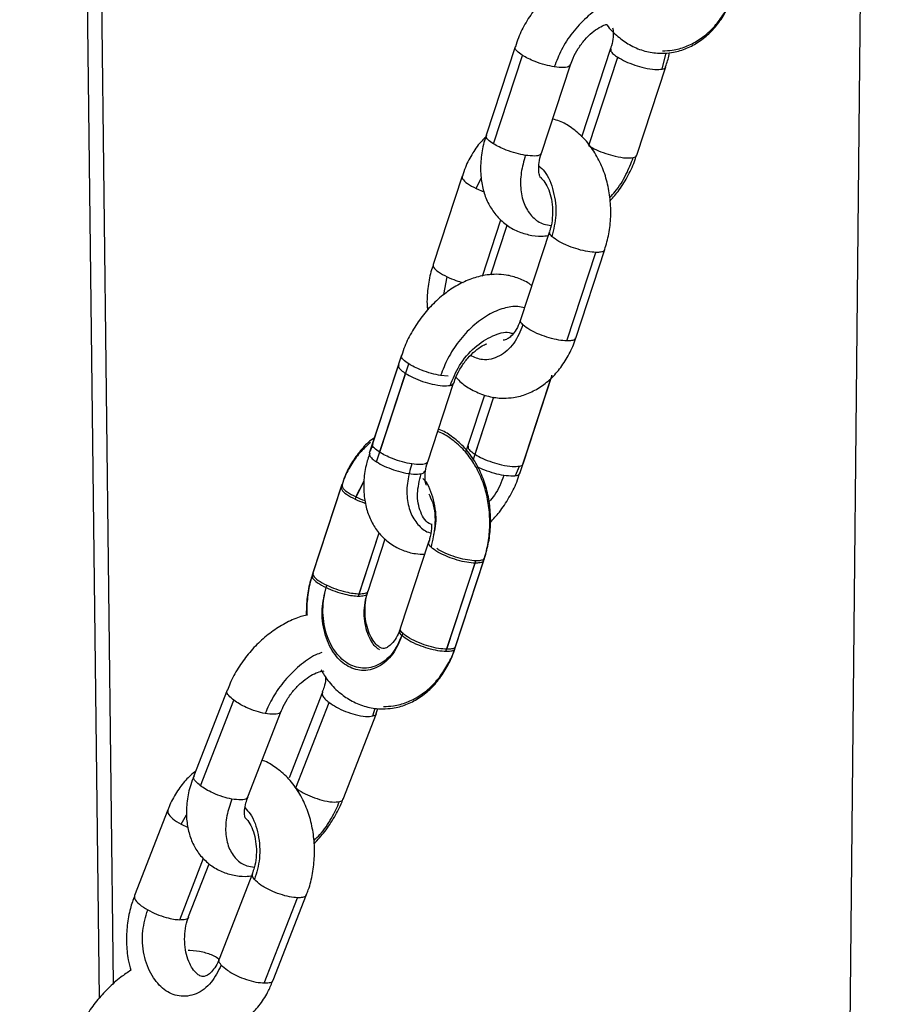
# Model space of a CAD drawing. Units: metres. Extents: x 4.7 to 27.1, y 9.3 to 24.2.
# Drawn here: x 7.8 to 7.9, y 19.2 to 19.3 of the extents above; entities that cross this region are included whole.
import ezdxf

# ---------------------------------------------------------------- set-up
doc = ezdxf.new("R2010")
doc.units = ezdxf.units.M
doc.layers.add('DIASTASEIS', color=8, linetype='Continuous')
doc.styles.get("Standard").update_dxf_attribs({"font": 'ARIALN.TTF'})
doc.dimstyles.new('STANDARD_ACAD', dxfattribs={"dimtxt": 0.18, "dimasz": 0.15, "dimexe": 0.18, "dimexo": 0.0625, "dimgap": 0.09, "dimtad": 0, "dimtih": 1, "dimtoh": 1, "dimzin": 0, "dimdsep": 46, "dimtxsty": 'Standard', "dimblk": 'OBLIQUE', "dimcen": 0.09, "dimadec": 0, "dimazin": 0, "dimtfac": 1, "dimtofl": 0, "dimtmove": 0, "dimatfit": 3, "dimfxl": 1, "dimtolj": 1, "dimtzin": 0, "dimarcsym": 0})

# ---------------------------------------------------------------- blocks, each defined once
blk = doc.blocks.new('_Oblique')
at = {"color": 0, "linetype": 'ByBlock', "lineweight": -2}
blk.add_line((-0.5, -0.5), (0.5, 0.5), dxfattribs=at)
blk = doc.blocks.new('*D26')
at = {"layer": 'Defpoints', "color": 0}
for p in [(9.49334, 21.81362), (6.27316, 18.62863), (9.49334, 18.62863)]:
    blk.add_point(p, dxfattribs=at)
at = {"layer": 'DIASTASEIS', "color": 0, "lineweight": -2}
for p, q in [((9.43084, 21.81362), (6.09316, 21.81362)), ((6.27316, 21.81362), (6.27316, 20.40303)), ((6.27316, 18.62863), (6.27316, 20.03922)), ((9.43084, 18.62863), (6.09316, 18.62863))]:
    blk.add_line(p, q, dxfattribs=at)
at = {"layer": 'DIASTASEIS', "color": 0, "linetype": 'ByBlock', "lineweight": -2, "xscale": 0.15, "yscale": 0.15, "zscale": 0.15}
for p, rotation in [((6.27316, 21.81362), 90), ((6.27316, 18.62863), 270)]:
    blk.add_blockref('_Oblique', p, dxfattribs=dict(at, rotation=rotation))
at = {"layer": 'DIASTASEIS', "color": 0, "insert": (6.27316, 20.22113), "char_height": 0.18, "attachment_point": 5}
blk.add_mtext('\\A1;\\A1;3.20', dxfattribs=at)
blk = doc.blocks.new('PSH1_S232')
at = {"color": 7, "linetype": 'Continuous', "lineweight": 25}
for p, q in [((7.84738, 3.58641), (7.85377, 3.04435)), ((7.89673, 3.14258), (7.89373, 3.13346)), ((7.90657, 3.14239), (7.90357, 3.13326)), ((7.89447, 3.13256), (7.89747, 3.14169)), ((7.90431, 3.13237), (7.90731, 3.14149)), ((7.89943, 3.13159), (7.90243, 3.14071)), ((7.90927, 3.13139), (7.91227, 3.14051)), ((7.89124, 3.12923), (7.88825, 3.12011)), ((7.89421, 3.11905), (7.8959, 3.12418)), ((7.90027, 3.12351), (7.89728, 3.11438)), ((7.90206, 3.11222), (7.90506, 3.12135)), ((7.90298, 3.11251), (7.90597, 3.12164)), ((7.885, 3.11074), (7.882, 3.10161)), ((7.88467, 3.10975), (7.88167, 3.10062)), ((7.88274, 3.10072), (7.88574, 3.10984)), ((7.88241, 3.09973), (7.88541, 3.10885)), ((7.89754, 3.09954), (7.90054, 3.10867)), ((7.8877, 3.09974), (7.89037, 3.10787)), ((7.8877, 3.09974), (7.89037, 3.10787)), ((7.89722, 3.09855), (7.90021, 3.10768)), ((7.90018, 3.10768), (7.9004, 3.10833)), ((7.89355, 3.10663), (7.89184, 3.10141)), ((7.89355, 3.10663), (7.89184, 3.10141)), ((7.88203, 3.10161), (7.88177, 3.10084)), ((7.89182, 3.10141), (7.89158, 3.10073)), ((7.87884, 3.0974), (7.87584, 3.08828)), ((7.87876, 3.09716), (7.87576, 3.08804)), ((7.88154, 3.0864), (7.88331, 3.09179)), ((7.88154, 3.0864), (7.88331, 3.09179)), ((7.88779, 3.09144), (7.88487, 3.08255)), ((7.88779, 3.09144), (7.88487, 3.08255)), ((7.88958, 3.08016), (7.89258, 3.08928)), ((7.88966, 3.08039), (7.89265, 3.08952)), ((7.89049, 3.08045), (7.89349, 3.08957)), ((7.89057, 3.08068), (7.89357, 3.08981)), ((7.86699, 3.07618), (7.86355, 3.06734)), ((7.87682, 3.07595), (7.87338, 3.06712)), ((7.86424, 3.0663), (7.86768, 3.07514)), ((7.86914, 3.06517), (7.87258, 3.074)), ((7.87407, 3.06608), (7.87751, 3.07491)), ((7.88239, 3.07378), (7.88256, 3.07427)), ((7.87897, 3.06494), (7.88241, 3.07377)), ((7.86087, 3.06381), (7.85743, 3.05498)), ((7.86302, 3.0528), (7.86514, 3.05824)), ((7.8696, 3.05724), (7.86616, 3.04841)), ((7.87083, 3.04592), (7.87427, 3.05475)), ((7.87175, 3.04623), (7.87519, 3.05507))]:
    blk.add_line(p, q, dxfattribs=at)
at = {"color": 8, "linetype": 'Continuous', "lineweight": 25}
for p, q in [((7.84884, 3.58647), (7.85522, 3.04584)), ((7.93085, 2.99568), (7.93277, 3.18911)), ((7.91191, 3.14027), (7.9123, 3.14194)), ((7.89269, 3.12796), (7.89322, 3.12902)), ((7.89269, 3.12796), (7.8935, 3.12762)), ((7.89335, 3.11891), (7.89526, 3.12472)), ((7.88936, 3.117), (7.88969, 3.11883)), ((7.88979, 3.10859), (7.88903, 3.10865)), ((7.89241, 3.1), (7.89452, 3.10643)), ((7.89258, 3.10052), (7.89452, 3.10643)), ((7.89677, 3.09832), (7.89718, 3.0993)), ((7.8802, 3.09589), (7.88111, 3.09768)), ((7.88028, 3.09613), (7.88113, 3.09779)), ((7.88055, 3.08588), (7.88269, 3.0924)), ((7.88063, 3.08611), (7.88269, 3.0924)), ((7.88787, 3.09153), (7.88791, 3.09166)), ((7.88204, 3.07351), (7.88228, 3.07432)), ((7.86224, 3.06233), (7.86281, 3.06331)), ((7.86224, 3.06233), (7.86296, 3.06199)), ((7.8621, 3.05248), (7.86456, 3.05882))]:
    blk.add_line(p, q, dxfattribs=at)
at = {"color": 7, "linetype": 'Continuous', "lineweight": 25}
for points, knots in [([(7.90404, 3.1505), (7.90359, 3.15032), (7.90265, 3.14995), (7.90129, 3.14907), (7.89999, 3.14794), (7.89881, 3.1466), (7.89782, 3.14511), (7.89712, 3.14375), (7.89685, 3.14289), (7.89676, 3.14258)], [0, 0, 0, 0, 0.13968, 0.292139, 0.447144, 0.602621, 0.758276, 0.914553, 1, 1, 1, 1]), ([(7.91186, 3.1419), (7.9122, 3.14192), (7.91301, 3.14196), (7.91427, 3.14231), (7.91557, 3.14297), (7.91674, 3.14389), (7.91778, 3.14505), (7.91863, 3.14645), (7.91917, 3.14765), (7.91935, 3.1484), (7.9194, 3.14859)], [0, 0, 0, 0, 0.098052, 0.235045, 0.372056, 0.511319, 0.654213, 0.800895, 0.950436, 1, 1, 1, 1]), ([(7.91192, 3.14215), (7.91226, 3.14216), (7.91308, 3.1422), (7.91434, 3.14255), (7.91563, 3.14321), (7.91681, 3.14413), (7.91785, 3.1453), (7.91869, 3.14669), (7.91924, 3.14789), (7.91942, 3.14864), (7.91947, 3.14883)], [0, 0, 0, 0, 0.098052, 0.235045, 0.372056, 0.511319, 0.654213, 0.800895, 0.950436, 1, 1, 1, 1]), ([(7.90244, 3.14071), (7.90252, 3.14095), (7.90271, 3.14151), (7.90322, 3.14241), (7.90389, 3.14332), (7.90465, 3.14407), (7.90539, 3.14458), (7.90594, 3.14483), (7.90612, 3.14487), (7.90617, 3.14487)], [0, 0, 0, 0, 0.117544, 0.283817, 0.451366, 0.617713, 0.780852, 0.940639, 1, 1, 1, 1]), ([(7.90617, 3.14487), (7.90617, 3.14487), (7.90649, 3.14438), (7.90727, 3.14365), (7.90852, 3.14273), (7.90991, 3.14214), (7.91106, 3.14192), (7.9117, 3.14191), (7.91186, 3.1419)], [0, 0, 0, 0, 0.004526, 0.2512152, 0.4682206, 0.7030329, 0.9302673, 1, 1, 1, 1]), ([(7.90678, 3.14454), (7.9068, 3.14446), (7.90685, 3.14424), (7.90684, 3.14358), (7.90675, 3.1429), (7.90659, 3.14248), (7.90655, 3.14238)], [0, 0, 0, 0, 0.205114, 0.548013, 0.892712, 1, 1, 1, 1]), ([(7.90076, 3.14049), (7.90045, 3.14056), (7.89981, 3.14068), (7.89885, 3.14101), (7.89804, 3.14135), (7.89765, 3.14158), (7.89747, 3.14169)], [0, 0, 0, 0, 0.273823, 0.56152, 0.786176, 1, 1, 1, 1]), ([(7.90731, 3.14149), (7.90756, 3.14135), (7.90807, 3.14106), (7.90906, 3.14067), (7.91013, 3.14037), (7.9112, 3.14019), (7.91167, 3.14024), (7.91191, 3.14027)], [0, 0, 0, 0, 0.185725, 0.375402, 0.559025, 0.780796, 1, 1, 1, 1]), ([(7.91224, 3.14052), (7.91239, 3.14093), (7.91257, 3.14141), (7.91262, 3.1419), (7.91263, 3.14196)], [0, 0, 0, 0, 0.858046, 1, 1, 1, 1]), ([(7.90597, 3.12164), (7.90612, 3.12218), (7.90644, 3.12328), (7.90662, 3.12504), (7.90656, 3.12684), (7.90625, 3.12862), (7.90569, 3.1303), (7.90487, 3.13184), (7.90383, 3.13318), (7.90262, 3.1342), (7.90152, 3.13486), (7.90083, 3.13504), (7.90058, 3.13511)], [0, 0, 0, 0, 0.100777, 0.207137, 0.313908, 0.421255, 0.529368, 0.638319, 0.747452, 0.855405, 0.949736, 1, 1, 1, 1]), ([(7.89369, 3.13325), (7.89356, 3.13313), (7.89304, 3.13266), (7.89232, 3.13162), (7.89163, 3.13038), (7.89137, 3.12952), (7.89127, 3.12922)], [0, 0, 0, 0, 0.115941, 0.455817, 0.803692, 1, 1, 1, 1]), ([(7.89376, 3.13345), (7.89367, 3.1332), (7.89338, 3.13238), (7.89316, 3.13096), (7.89313, 3.12932), (7.89338, 3.12781), (7.89387, 3.12649), (7.89461, 3.1253), (7.89559, 3.1243), (7.89679, 3.12356), (7.8981, 3.12314), (7.89923, 3.12299), (7.89991, 3.12307), (7.90014, 3.1231)], [0, 0, 0, 0, 0.050107, 0.160966, 0.273288, 0.373887, 0.470839, 0.56446, 0.665919, 0.763381, 0.858511, 0.953142, 1, 1, 1, 1]), ([(7.89777, 3.13137), (7.89745, 3.13143), (7.89681, 3.13156), (7.89585, 3.13188), (7.89504, 3.13223), (7.89466, 3.13245), (7.89447, 3.13256)], [0, 0, 0, 0, 0.273823, 0.56152, 0.786176, 1, 1, 1, 1]), ([(7.90431, 3.13237), (7.90456, 3.13222), (7.90507, 3.13193), (7.90606, 3.13155), (7.90713, 3.13124), (7.9082, 3.13106), (7.90868, 3.13112), (7.90891, 3.13114)], [0, 0, 0, 0, 0.185725, 0.375402, 0.559025, 0.780796, 1, 1, 1, 1]), ([(7.89935, 3.12905), (7.89935, 3.12905), (7.89936, 3.12904), (7.89925, 3.12922), (7.89914, 3.12969), (7.89915, 3.13041), (7.89925, 3.13108), (7.89941, 3.13149), (7.89945, 3.13159)], [0, 0, 0, 0, 0.155365, 0.356, 0.544769, 0.743296, 0.942992, 1, 1, 1, 1]), ([(7.90653, 3.12666), (7.90684, 3.12703), (7.90755, 3.12785), (7.90841, 3.12931), (7.90901, 3.13053), (7.9092, 3.13124), (7.90925, 3.13139)], [0, 0, 0, 0, 0.265259, 0.588475, 0.913328, 1, 1, 1, 1]), ([(7.90891, 3.13114), (7.90907, 3.13119), (7.90926, 3.13124), (7.90924, 3.13137), (7.90924, 3.13139)], [0, 0, 0, 0, 0.825458, 1, 1, 1, 1]), ([(7.89936, 3.12907), (7.89947, 3.12897), (7.89971, 3.12873), (7.90011, 3.12804), (7.90043, 3.12711), (7.9006, 3.12604), (7.90058, 3.12492), (7.90046, 3.12405), (7.9003, 3.12363), (7.90026, 3.12353)], [0, 0, 0, 0, 0.1263029, 0.2894694, 0.4515682, 0.6144448, 0.7784897, 0.9426098, 1, 1, 1, 1]), ([(7.90506, 3.12135), (7.90479, 3.12137), (7.90425, 3.12141), (7.90323, 3.12165), (7.90217, 3.12201), (7.90114, 3.12249), (7.90073, 3.12283), (7.90052, 3.12299)], [0, 0, 0, 0, 0.1857252, 0.375402, 0.5590248, 0.7807961, 1, 1, 1, 1]), ([(7.88827, 3.12009), (7.88819, 3.11985), (7.8879, 3.11906), (7.88769, 3.11762), (7.88758, 3.11627), (7.88767, 3.11553), (7.88768, 3.11538)], [0, 0, 0, 0, 0.163575, 0.53456, 0.906883, 1, 1, 1, 1]), ([(7.89479, 3.11909), (7.89447, 3.11908), (7.89366, 3.11904), (7.89237, 3.11872), (7.89094, 3.11811), (7.88956, 3.11722), (7.88826, 3.11609), (7.88708, 3.11476), (7.88609, 3.11326), (7.88539, 3.1119), (7.88512, 3.11104), (7.88503, 3.11073)], [0, 0, 0, 0, 0.077491, 0.192546, 0.310834, 0.432963, 0.55713, 0.681677, 0.806365, 0.931552, 1, 1, 1, 1]), ([(7.89843, 3.11791), (7.89839, 3.11795), (7.89801, 3.11829), (7.89711, 3.11869), (7.89591, 3.11904), (7.89512, 3.11908), (7.89479, 3.11909)], [0, 0, 0, 0, 0.042939, 0.397213, 0.744692, 1, 1, 1, 1]), ([(7.89726, 3.1144), (7.89719, 3.11419), (7.89702, 3.11367), (7.89662, 3.11304), (7.89617, 3.11256), (7.8958, 3.11235), (7.89564, 3.11231), (7.89554, 3.11231), (7.8955, 3.11231), (7.89547, 3.11231)], [0, 0, 0, 0, 0.119045, 0.300736, 0.482239, 0.668375, 0.871289, 0.925668, 1, 1, 1, 1]), ([(7.90206, 3.11222), (7.90179, 3.11224), (7.90125, 3.11228), (7.90024, 3.11252), (7.89917, 3.11289), (7.89815, 3.11337), (7.89773, 3.1137), (7.89752, 3.11387)], [0, 0, 0, 0, 0.185725, 0.375402, 0.559025, 0.780796, 1, 1, 1, 1]), ([(7.89039, 3.10787), (7.89046, 3.1081), (7.89065, 3.10865), (7.89115, 3.10955), (7.89182, 3.11046), (7.89257, 3.1112), (7.89328, 3.11171), (7.89364, 3.11186), (7.89379, 3.11193)], [0, 0, 0, 0, 0.126119, 0.311075, 0.497507, 0.682677, 0.864309, 1, 1, 1, 1]), ([(7.89554, 3.10631), (7.89588, 3.10632), (7.8967, 3.10636), (7.89795, 3.10671), (7.89925, 3.10737), (7.90043, 3.10829), (7.90147, 3.10946), (7.90231, 3.11086), (7.90282, 3.1119), (7.90296, 3.11249), (7.90297, 3.11252)], [0, 0, 0, 0, 0.102328, 0.245366, 0.388443, 0.53388, 0.6831, 0.836252, 0.992368, 1, 1, 1, 1]), ([(7.88903, 3.10865), (7.88872, 3.10871), (7.88808, 3.10883), (7.88712, 3.10916), (7.88631, 3.10951), (7.88593, 3.10973), (7.88574, 3.10984)], [0, 0, 0, 0, 0.273823, 0.56152, 0.786176, 1, 1, 1, 1]), ([(7.88541, 3.10885), (7.88566, 3.10871), (7.88617, 3.10842), (7.88716, 3.10803), (7.88823, 3.10773), (7.8893, 3.10755), (7.88978, 3.1076), (7.89001, 3.10763)], [0, 0, 0, 0, 0.185725, 0.375402, 0.559025, 0.780796, 1, 1, 1, 1]), ([(7.89061, 3.10848), (7.89074, 3.10833), (7.89121, 3.10782), (7.89222, 3.10715), (7.89359, 3.10655), (7.89474, 3.10633), (7.89539, 3.10631), (7.89554, 3.10631)], [0, 0, 0, 0, 0.1058926, 0.3649666, 0.6452532, 0.9165365, 1, 1, 1, 1]), ([(7.89349, 3.08958), (7.89364, 3.09011), (7.89396, 3.09121), (7.89413, 3.09297), (7.89408, 3.09478), (7.89377, 3.09655), (7.8932, 3.09823), (7.89239, 3.09977), (7.89135, 3.10112), (7.89013, 3.10212), (7.88924, 3.1027), (7.88875, 3.10284), (7.88872, 3.10285)], [0, 0, 0, 0, 0.105363, 0.216564, 0.328193, 0.440426, 0.553459, 0.667368, 0.781467, 0.894334, 0.992957, 1, 1, 1, 1]), ([(7.89356, 3.08981), (7.89372, 3.09035), (7.89404, 3.09145), (7.89421, 3.09321), (7.89416, 3.09502), (7.89385, 3.09679), (7.89328, 3.09847), (7.89247, 3.10001), (7.89142, 3.10136), (7.89021, 3.10236), (7.88931, 3.10294), (7.88883, 3.10308), (7.8888, 3.10309)], [0, 0, 0, 0, 0.105363, 0.216564, 0.328193, 0.440426, 0.553459, 0.667368, 0.781467, 0.894334, 0.992957, 1, 1, 1, 1]), ([(7.88179, 3.10173), (7.88146, 3.10144), (7.88073, 3.10081), (7.87983, 3.09955), (7.87915, 3.09831), (7.87889, 3.09746), (7.87879, 3.09715)], [0, 0, 0, 0, 0.247793, 0.536978, 0.83297, 1, 1, 1, 1]), ([(7.8822, 3.10221), (7.88213, 3.10217), (7.88164, 3.10187), (7.88086, 3.10106), (7.87991, 3.0998), (7.87923, 3.09855), (7.87896, 3.09769), (7.87887, 3.09739)], [0, 0, 0, 0, 0.040274, 0.301621, 0.570112, 0.844923, 1, 1, 1, 1]), ([(7.8817, 3.10062), (7.88157, 3.1002), (7.88125, 3.09922), (7.88106, 3.09765), (7.88112, 3.09602), (7.88145, 3.09455), (7.88201, 3.09327), (7.88282, 3.09215), (7.88386, 3.09123), (7.88509, 3.09058), (7.8863, 3.09024), (7.88709, 3.09021), (7.88742, 3.0902)], [0, 0, 0, 0, 0.08472, 0.201365, 0.319439, 0.423756, 0.524205, 0.621503, 0.726465, 0.827719, 0.927031, 1, 1, 1, 1]), ([(7.88604, 3.09952), (7.88572, 3.09958), (7.88508, 3.09971), (7.88412, 3.10003), (7.88331, 3.10038), (7.88293, 3.10061), (7.88274, 3.10072)], [0, 0, 0, 0, 0.2738233, 0.5615195, 0.7861763, 1, 1, 1, 1]), ([(7.89258, 3.10052), (7.89283, 3.10037), (7.89334, 3.10008), (7.89433, 3.0997), (7.8954, 3.09939), (7.89647, 3.09921), (7.89695, 3.09927), (7.89718, 3.0993)], [0, 0, 0, 0, 0.185725, 0.375402, 0.559025, 0.780796, 1, 1, 1, 1]), ([(7.88241, 3.09973), (7.88267, 3.09958), (7.88317, 3.09929), (7.88416, 3.09891), (7.88524, 3.0986), (7.88631, 3.09842), (7.88678, 3.09848), (7.88702, 3.0985)], [0, 0, 0, 0, 0.185725, 0.375402, 0.559025, 0.780796, 1, 1, 1, 1]), ([(7.88757, 3.09732), (7.88755, 3.09735), (7.88751, 3.09743), (7.88741, 3.09785), (7.88742, 3.09856), (7.88752, 3.09923), (7.88768, 3.09965), (7.88772, 3.09974)], [0, 0, 0, 0, 0.141265, 0.392978, 0.657701, 0.923983, 1, 1, 1, 1]), ([(7.89718, 3.0993), (7.89734, 3.09934), (7.89753, 3.0994), (7.89751, 3.09952), (7.89751, 3.09954)], [0, 0, 0, 0, 0.825458, 1, 1, 1, 1]), ([(7.89416, 3.09349), (7.89448, 3.09384), (7.8952, 3.09462), (7.89611, 3.09603), (7.89682, 3.09739), (7.89709, 3.09825), (7.89718, 3.09855)], [0, 0, 0, 0, 0.238515, 0.536791, 0.836261, 1, 1, 1, 1]), ([(7.88808, 3.09328), (7.88808, 3.09314), (7.88809, 3.09263), (7.88797, 3.09198), (7.88782, 3.09157), (7.88777, 3.09146)], [0, 0, 0, 0, 0.219562, 0.7978, 1, 1, 1, 1]), ([(7.89258, 3.08928), (7.89231, 3.0893), (7.89176, 3.08934), (7.89075, 3.08958), (7.88969, 3.08995), (7.88866, 3.09043), (7.88824, 3.09076), (7.88804, 3.09093)], [0, 0, 0, 0, 0.185725, 0.375402, 0.559025, 0.780796, 1, 1, 1, 1]), ([(7.87587, 3.08826), (7.87578, 3.08802), (7.8755, 3.08723), (7.87529, 3.08579), (7.87517, 3.08456), (7.87524, 3.08394), (7.87524, 3.08391)], [0, 0, 0, 0, 0.176867, 0.577999, 0.980578, 1, 1, 1, 1]), ([(7.87579, 3.08802), (7.87571, 3.08778), (7.87542, 3.08699), (7.87519, 3.08559), (7.87517, 3.08444), (7.87516, 3.08389)], [0, 0, 0, 0, 0.186035, 0.607959, 1, 1, 1, 1]), ([(7.88504, 3.0818), (7.88476, 3.08114), (7.88417, 3.07976), (7.88264, 3.07845), (7.88091, 3.07805), (7.87926, 3.07861), (7.87787, 3.07998), (7.87696, 3.08205), (7.87667, 3.08451), (7.87703, 3.08603), (7.87721, 3.08676)], [0, 0, 0, 0, 0.120054, 0.25, 0.379946, 0.5, 0.620054, 0.75, 0.879946, 1, 1, 1, 1]), ([(7.88512, 3.08204), (7.88483, 3.08138), (7.88425, 3.08), (7.88272, 3.07869), (7.88099, 3.07829), (7.87934, 3.07884), (7.87795, 3.08022), (7.87704, 3.08229), (7.87675, 3.08475), (7.87711, 3.08627), (7.87728, 3.087)], [0, 0, 0, 0, 0.120054, 0.25, 0.379946, 0.5, 0.620054, 0.75, 0.879946, 1, 1, 1, 1]), ([(7.87721, 3.08676), (7.87751, 3.08663), (7.87813, 3.08636), (7.87909, 3.08608), (7.87993, 3.08591), (7.88035, 3.08589), (7.88055, 3.08588)], [0, 0, 0, 0, 0.273823, 0.56152, 0.786176, 1, 1, 1, 1]), ([(7.87728, 3.087), (7.87759, 3.08687), (7.87821, 3.0866), (7.87917, 3.08632), (7.88001, 3.08615), (7.88042, 3.08613), (7.88063, 3.08611)], [0, 0, 0, 0, 0.2738233, 0.5615195, 0.7861763, 1, 1, 1, 1]), ([(7.88272, 3.08034), (7.88261, 3.08041), (7.8824, 3.08054), (7.88197, 3.08104), (7.88157, 3.08178), (7.88127, 3.08275), (7.88112, 3.08384), (7.88117, 3.08495), (7.88131, 3.08575), (7.88145, 3.0861), (7.88147, 3.08616)], [0, 0, 0, 0, 0.13949, 0.271782, 0.411915, 0.551749, 0.69245, 0.834046, 0.975451, 1, 1, 1, 1]), ([(7.88314, 3.08048), (7.88311, 3.08048), (7.88302, 3.08049), (7.88284, 3.08054), (7.88247, 3.08078), (7.88205, 3.08127), (7.88164, 3.08202), (7.88135, 3.08298), (7.8812, 3.08407), (7.88125, 3.08518), (7.88139, 3.08599), (7.88153, 3.08634), (7.88155, 3.08639)], [0, 0, 0, 0, 0.057508, 0.18323, 0.297161, 0.405213, 0.51967, 0.633882, 0.748802, 0.864454, 0.979949, 1, 1, 1, 1]), ([(7.87524, 3.08391), (7.87503, 3.08387), (7.87433, 3.08372), (7.87314, 3.08319), (7.87172, 3.08233), (7.87037, 3.08122), (7.86915, 3.07992), (7.86811, 3.07846), (7.86739, 3.07719), (7.86711, 3.07641), (7.86702, 3.07617)], [0, 0, 0, 0, 0.059208, 0.200619, 0.346192, 0.4932, 0.640236, 0.787421, 0.935376, 1, 1, 1, 1]), ([(7.88486, 3.08257), (7.88479, 3.08236), (7.88462, 3.08184), (7.88422, 3.08121), (7.88377, 3.08073), (7.8834, 3.08052), (7.88323, 3.08048), (7.88315, 3.08048), (7.88314, 3.08048)], [0, 0, 0, 0, 0.128605, 0.324886, 0.520964, 0.722046, 0.941254, 1, 1, 1, 1]), ([(7.88966, 3.08039), (7.88939, 3.08041), (7.88884, 3.08045), (7.88783, 3.08069), (7.88677, 3.08106), (7.88574, 3.08154), (7.88532, 3.08187), (7.88512, 3.08204)], [0, 0, 0, 0, 0.185725, 0.375402, 0.559025, 0.780796, 1, 1, 1, 1]), ([(7.88958, 3.08016), (7.88931, 3.08017), (7.88877, 3.08021), (7.88775, 3.08046), (7.88669, 3.08082), (7.88566, 3.0813), (7.88525, 3.08163), (7.88504, 3.0818)], [0, 0, 0, 0, 0.185725, 0.375402, 0.559025, 0.780796, 1, 1, 1, 1]), ([(7.88306, 3.07424), (7.8834, 3.07426), (7.88421, 3.0743), (7.88547, 3.07465), (7.88677, 3.0753), (7.88795, 3.07623), (7.88899, 3.07739), (7.88983, 3.07879), (7.89033, 3.07983), (7.89048, 3.08042), (7.89049, 3.08045)], [0, 0, 0, 0, 0.102328, 0.245366, 0.388443, 0.53388, 0.6831, 0.836252, 0.992368, 1, 1, 1, 1]), ([(7.88314, 3.07448), (7.88348, 3.0745), (7.88429, 3.07453), (7.88555, 3.07489), (7.88685, 3.07554), (7.88802, 3.07646), (7.88906, 3.07763), (7.88991, 3.07903), (7.89041, 3.08007), (7.89056, 3.08066), (7.89057, 3.08069)], [0, 0, 0, 0, 0.102328, 0.245366, 0.388443, 0.53388, 0.6831, 0.836252, 0.992368, 1, 1, 1, 1]), ([(7.8726, 3.074), (7.87263, 3.07409), (7.87276, 3.07448), (7.87318, 3.07523), (7.87384, 3.07616), (7.87463, 3.07697), (7.87544, 3.07759), (7.87619, 3.07798), (7.87675, 3.07814), (7.87694, 3.07815), (7.87702, 3.07816)], [0, 0, 0, 0, 0.04098, 0.183365, 0.328212, 0.473651, 0.617161, 0.757322, 0.894495, 1, 1, 1, 1]), ([(7.87668, 3.07828), (7.87691, 3.07791), (7.87743, 3.07704), (7.87846, 3.07598), (7.87973, 3.07508), (7.88111, 3.07448), (7.88226, 3.07426), (7.88291, 3.07425), (7.88306, 3.07424)], [0, 0, 0, 0, 0.158845, 0.367252, 0.550595, 0.74895, 0.940934, 1, 1, 1, 1]), ([(7.87716, 3.07755), (7.87716, 3.07745), (7.87716, 3.07718), (7.87706, 3.0766), (7.87687, 3.07612), (7.8768, 3.07595)], [0, 0, 0, 0, 0.242551, 0.720779, 1, 1, 1, 1]), ([(7.87091, 3.07376), (7.87061, 3.07383), (7.86997, 3.07398), (7.86903, 3.07435), (7.86824, 3.07475), (7.86786, 3.07501), (7.86768, 3.07514)], [0, 0, 0, 0, 0.273823, 0.56152, 0.786176, 1, 1, 1, 1]), ([(7.87751, 3.07491), (7.87775, 3.07475), (7.87824, 3.07441), (7.87921, 3.07397), (7.88027, 3.07362), (7.88133, 3.07342), (7.88181, 3.07348), (7.88204, 3.07351)], [0, 0, 0, 0, 0.185725, 0.375402, 0.559025, 0.780796, 1, 1, 1, 1]), ([(7.87517, 3.05508), (7.87524, 3.05524), (7.87554, 3.05592), (7.87584, 3.05726), (7.87605, 3.05904), (7.87599, 3.06085), (7.87568, 3.06262), (7.87512, 3.0643), (7.87431, 3.06584), (7.87326, 3.06719), (7.87205, 3.06819), (7.87114, 3.06877), (7.87065, 3.06892), (7.87061, 3.06893)], [0, 0, 0, 0, 0.032376, 0.138703, 0.245493, 0.352697, 0.460483, 0.569035, 0.678419, 0.787961, 0.8963, 0.990999, 1, 1, 1, 1]), ([(7.86374, 3.06783), (7.86339, 3.06753), (7.86265, 3.06689), (7.86175, 3.06562), (7.86114, 3.06456), (7.86093, 3.06391), (7.86089, 3.0638)], [0, 0, 0, 0, 0.284529, 0.604625, 0.93219, 1, 1, 1, 1]), ([(7.86358, 3.06734), (7.86346, 3.06703), (7.86311, 3.06617), (7.86282, 3.06472), (7.86275, 3.0631), (7.86297, 3.06163), (7.86342, 3.06033), (7.86413, 3.05917), (7.8651, 3.0582), (7.86627, 3.05748), (7.86755, 3.05707), (7.86869, 3.05691), (7.86939, 3.057), (7.86964, 3.05703)], [0, 0, 0, 0, 0.061846, 0.172436, 0.284658, 0.383066, 0.477412, 0.56859, 0.667084, 0.761856, 0.854738, 0.947996, 1, 1, 1, 1]), ([(7.86747, 3.06493), (7.86717, 3.065), (7.86653, 3.06515), (7.86559, 3.06552), (7.8648, 3.06592), (7.86442, 3.06618), (7.86424, 3.0663)], [0, 0, 0, 0, 0.273823, 0.56152, 0.786176, 1, 1, 1, 1]), ([(7.87407, 3.06608), (7.87431, 3.06591), (7.8748, 3.06558), (7.87577, 3.06514), (7.87683, 3.06479), (7.87789, 3.06458), (7.87837, 3.06465), (7.8786, 3.06468)], [0, 0, 0, 0, 0.185725, 0.375402, 0.559025, 0.780796, 1, 1, 1, 1]), ([(7.86886, 3.063), (7.86884, 3.06306), (7.8688, 3.06319), (7.86878, 3.06374), (7.86888, 3.06444), (7.86908, 3.06496), (7.86916, 3.06517)], [0, 0, 0, 0, 0.230266, 0.516176, 0.797982, 1, 1, 1, 1]), ([(7.87597, 3.06033), (7.87635, 3.06074), (7.87713, 3.06159), (7.87809, 3.06307), (7.87871, 3.06421), (7.87892, 3.06485), (7.87895, 3.06494)], [0, 0, 0, 0, 0.3009408, 0.6215403, 0.944131, 1, 1, 1, 1]), ([(7.8786, 3.06468), (7.87876, 3.06473), (7.87895, 3.06479), (7.87894, 3.06493), (7.87894, 3.06495)], [0, 0, 0, 0, 0.85616, 1, 1, 1, 1]), ([(7.86886, 3.063), (7.86895, 3.06291), (7.86917, 3.06269), (7.86955, 3.06203), (7.86986, 3.0611), (7.87003, 3.06003), (7.87001, 3.05891), (7.86986, 3.05794), (7.86966, 3.05745), (7.86959, 3.05726)], [0, 0, 0, 0, 0.10011, 0.260011, 0.418849, 0.578427, 0.739124, 0.899877, 1, 1, 1, 1]), ([(7.87427, 3.05475), (7.874, 3.05477), (7.87346, 3.05482), (7.87246, 3.05509), (7.87141, 3.05551), (7.87041, 3.05606), (7.87001, 3.05644), (7.86982, 3.05663)], [0, 0, 0, 0, 0.185725, 0.375402, 0.559025, 0.780796, 1, 1, 1, 1]), ([(7.85745, 3.05496), (7.85729, 3.05453), (7.85693, 3.05356), (7.85665, 3.05191), (7.85658, 3.05012), (7.85671, 3.04854), (7.85696, 3.04762), (7.85706, 3.04727)], [0, 0, 0, 0, 0.17846, 0.404202, 0.630763, 0.858373, 1, 1, 1, 1]), ([(7.86638, 3.0478), (7.86606, 3.04717), (7.86541, 3.04585), (7.86382, 3.04469), (7.86207, 3.04445), (7.86045, 3.04516), (7.85914, 3.04666), (7.85832, 3.04882), (7.85816, 3.0513), (7.85859, 3.05279), (7.8588, 3.0535)], [0, 0, 0, 0, 0.120054, 0.25, 0.379946, 0.5, 0.620054, 0.75, 0.879946, 1, 1, 1, 1]), ([(7.8588, 3.0535), (7.8591, 3.05335), (7.8597, 3.05304), (7.86065, 3.05272), (7.86148, 3.05252), (7.8619, 3.05249), (7.8621, 3.05248)], [0, 0, 0, 0, 0.273823, 0.56152, 0.786176, 1, 1, 1, 1]), ([(7.86451, 3.04661), (7.86448, 3.04661), (7.86439, 3.04661), (7.86421, 3.04667), (7.86384, 3.04691), (7.86342, 3.0474), (7.86302, 3.04815), (7.86272, 3.04911), (7.86258, 3.0502), (7.86263, 3.05132), (7.8628, 3.05222), (7.86298, 3.05265), (7.86304, 3.05278)], [0, 0, 0, 0, 0.055614, 0.177479, 0.287866, 0.392503, 0.503342, 0.61391, 0.725136, 0.837057, 0.948828, 1, 1, 1, 1]), ([(7.86614, 3.04842), (7.86599, 3.04852), (7.86549, 3.04886), (7.86446, 3.04916), (7.86354, 3.04929), (7.86302, 3.04929), (7.86296, 3.04929)], [0, 0, 0, 0, 0.167527, 0.540966, 0.948452, 1, 1, 1, 1]), ([(7.86615, 3.04843), (7.86611, 3.04831), (7.86596, 3.04788), (7.86559, 3.04733), (7.86515, 3.04686), (7.86474, 3.04662), (7.86459, 3.04661), (7.86451, 3.04661)], [0, 0, 0, 0, 0.078335, 0.286966, 0.495475, 0.709408, 1, 1, 1, 1]), ([(7.87083, 3.04592), (7.87056, 3.04594), (7.87002, 3.04598), (7.86902, 3.04626), (7.86797, 3.04668), (7.86697, 3.04723), (7.86658, 3.04761), (7.86638, 3.0478)], [0, 0, 0, 0, 0.185725, 0.375402, 0.559025, 0.780796, 1, 1, 1, 1]), ([(7.85706, 3.04727), (7.85671, 3.04704), (7.85588, 3.04648), (7.85468, 3.0454), (7.8535, 3.04409), (7.85271, 3.04303), (7.8524, 3.04241), (7.85234, 3.04229)], [0, 0, 0, 0, 0.1783251, 0.4294059, 0.6814553, 0.9359934, 1, 1, 1, 1]), ([(7.86451, 3.04061), (7.86485, 3.04062), (7.86567, 3.04066), (7.86693, 3.04101), (7.86823, 3.04167), (7.86941, 3.04259), (7.87044, 3.04376), (7.87124, 3.04499), (7.87158, 3.04588), (7.87173, 3.04625)], [0, 0, 0, 0, 0.1082893, 0.2597662, 0.4113071, 0.5653567, 0.7233977, 0.8855734, 1, 1, 1, 1])]:
    blk.add_open_spline(points, degree=3, knots=knots, dxfattribs=at)
at = {"color": 8, "linetype": 'Continuous', "lineweight": 25}
for points, knots in [([(7.90628, 3.147), (7.90608, 3.14692), (7.90533, 3.14663), (7.90405, 3.14562), (7.90261, 3.14409), (7.90146, 3.14232), (7.90099, 3.14109), (7.90076, 3.14049)], [0, 0, 0, 0, 0.085033, 0.321892, 0.558751, 0.787064, 1, 1, 1, 1]), ([(7.89747, 3.14169), (7.89727, 3.14183), (7.89687, 3.14212), (7.89666, 3.14243), (7.89675, 3.14254), (7.89677, 3.14258)], [0, 0, 0, 0, 0.415374, 0.839587, 1, 1, 1, 1]), ([(7.9066, 3.14237), (7.90658, 3.14229), (7.90656, 3.14214), (7.90683, 3.14182), (7.90715, 3.1416), (7.90731, 3.14149)], [0, 0, 0, 0, 0.332355, 0.674425, 1, 1, 1, 1]), ([(7.90239, 3.14073), (7.90237, 3.14067), (7.90232, 3.1405), (7.90178, 3.14038), (7.9011, 3.14046), (7.90076, 3.14049)], [0, 0, 0, 0, 0.2160249, 0.6102946, 1, 1, 1, 1]), ([(7.91191, 3.14027), (7.91207, 3.14032), (7.91225, 3.14037), (7.91224, 3.1405), (7.91224, 3.14052)], [0, 0, 0, 0, 0.825458, 1, 1, 1, 1]), ([(7.89447, 3.13256), (7.89427, 3.13271), (7.89388, 3.13299), (7.89367, 3.1333), (7.89375, 3.13341), (7.89377, 3.13344)], [0, 0, 0, 0, 0.41976, 0.848452, 1, 1, 1, 1]), ([(7.89777, 3.13137), (7.8976, 3.13077), (7.89727, 3.12954), (7.89725, 3.12775), (7.89764, 3.12615), (7.89848, 3.12495), (7.89944, 3.12426), (7.90017, 3.12416), (7.90042, 3.12413)], [0, 0, 0, 0, 0.1681093, 0.3483595, 0.5353559, 0.7223522, 0.9026024, 1, 1, 1, 1]), ([(7.89939, 3.1316), (7.89937, 3.13154), (7.89932, 3.13137), (7.89878, 3.13126), (7.8981, 3.13133), (7.89777, 3.13137)], [0, 0, 0, 0, 0.209076, 0.606841, 1, 1, 1, 1]), ([(7.90649, 3.12702), (7.90667, 3.12722), (7.90733, 3.1279), (7.9082, 3.12933), (7.90868, 3.13055), (7.90891, 3.13114)], [0, 0, 0, 0, 0.170566, 0.599736, 1, 1, 1, 1]), ([(7.89917, 3.13028), (7.89937, 3.1301), (7.90006, 3.12948), (7.90075, 3.12768), (7.90106, 3.12525), (7.90069, 3.12373), (7.90052, 3.12299)], [0, 0, 0, 0, 0.119863, 0.42088, 0.721897, 1, 1, 1, 1]), ([(7.89126, 3.12922), (7.89125, 3.12913), (7.89124, 3.12892), (7.89173, 3.12846), (7.89237, 3.12812), (7.89269, 3.12796)], [0, 0, 0, 0, 0.2701637, 0.6372064, 1, 1, 1, 1]), ([(7.90052, 3.12299), (7.9004, 3.12312), (7.90022, 3.12332), (7.90029, 3.12345), (7.90032, 3.12349)], [0, 0, 0, 0, 0.663152, 1, 1, 1, 1]), ([(7.90593, 3.12165), (7.90592, 3.1216), (7.9059, 3.12147), (7.90558, 3.12136), (7.90523, 3.12135), (7.90506, 3.12135)], [0, 0, 0, 0, 0.254514, 0.636466, 1, 1, 1, 1]), ([(7.88826, 3.12009), (7.88826, 3.12001), (7.88825, 3.1198), (7.88873, 3.11934), (7.88937, 3.119), (7.88969, 3.11883)], [0, 0, 0, 0, 0.270164, 0.637206, 1, 1, 1, 1]), ([(7.88969, 3.11883), (7.88999, 3.1187), (7.89052, 3.11846), (7.8911, 3.1183), (7.89134, 3.11823)], [0, 0, 0, 0, 0.572406, 1, 1, 1, 1]), ([(7.89769, 3.11563), (7.89746, 3.11569), (7.89681, 3.11585), (7.89552, 3.11563), (7.89393, 3.11497), (7.89232, 3.11379), (7.89088, 3.11223), (7.88974, 3.11047), (7.88926, 3.10924), (7.88903, 3.10865)], [0, 0, 0, 0, 0.0789367, 0.2235501, 0.3786076, 0.5394683, 0.7003291, 0.8553866, 1, 1, 1, 1]), ([(7.89752, 3.11387), (7.89724, 3.1132), (7.89665, 3.11182), (7.89513, 3.11054), (7.89349, 3.11009), (7.89251, 3.11052), (7.8921, 3.1107)], [0, 0, 0, 0, 0.252278, 0.525342, 0.798405, 1, 1, 1, 1]), ([(7.89752, 3.11387), (7.8974, 3.114), (7.89722, 3.1142), (7.8973, 3.11433), (7.89732, 3.11437)], [0, 0, 0, 0, 0.663152, 1, 1, 1, 1]), ([(7.89001, 3.10763), (7.8903, 3.10832), (7.8909, 3.10977), (7.89251, 3.11165), (7.89434, 3.1128), (7.89578, 3.11323), (7.89638, 3.11301), (7.89652, 3.11297)], [0, 0, 0, 0, 0.224573, 0.46765, 0.710726, 0.9353, 1, 1, 1, 1]), ([(7.90293, 3.11253), (7.90292, 3.11248), (7.9029, 3.11234), (7.90259, 3.11224), (7.90223, 3.11223), (7.90206, 3.11222)], [0, 0, 0, 0, 0.2545144, 0.6364662, 1, 1, 1, 1]), ([(7.88574, 3.10984), (7.88554, 3.10998), (7.88514, 3.11027), (7.88493, 3.11058), (7.88502, 3.1107), (7.88504, 3.11073)], [0, 0, 0, 0, 0.415374, 0.839587, 1, 1, 1, 1]), ([(7.8847, 3.10974), (7.88469, 3.10966), (7.88466, 3.1095), (7.88493, 3.10918), (7.88526, 3.10896), (7.88541, 3.10885)], [0, 0, 0, 0, 0.343864, 0.680037, 1, 1, 1, 1]), ([(7.90046, 3.10858), (7.90048, 3.10859), (7.90053, 3.10861), (7.90051, 3.10865), (7.90051, 3.10867)], [0, 0, 0, 0, 0.399107, 1, 1, 1, 1]), ([(7.89001, 3.10763), (7.89017, 3.10768), (7.89036, 3.10773), (7.89034, 3.10786), (7.89034, 3.10788)], [0, 0, 0, 0, 0.814511, 1, 1, 1, 1]), ([(7.88274, 3.10072), (7.88254, 3.10086), (7.88215, 3.10114), (7.88194, 3.10145), (7.88202, 3.10157), (7.88204, 3.1016)], [0, 0, 0, 0, 0.41976, 0.848452, 1, 1, 1, 1]), ([(7.89187, 3.10139), (7.89186, 3.10132), (7.89183, 3.10116), (7.8921, 3.10085), (7.89242, 3.10063), (7.89258, 3.10052)], [0, 0, 0, 0, 0.332355, 0.674425, 1, 1, 1, 1]), ([(7.88171, 3.10061), (7.88169, 3.10053), (7.88166, 3.10038), (7.88194, 3.10006), (7.88226, 3.09984), (7.88241, 3.09973)], [0, 0, 0, 0, 0.339457, 0.677888, 1, 1, 1, 1]), ([(7.88604, 3.09952), (7.88588, 3.09893), (7.88554, 3.09769), (7.88552, 3.09591), (7.88591, 3.0943), (7.88676, 3.09312), (7.88751, 3.0925), (7.88801, 3.09241), (7.88804, 3.0924)], [0, 0, 0, 0, 0.183875, 0.381029, 0.585562, 0.790096, 0.98725, 1, 1, 1, 1]), ([(7.88766, 3.09975), (7.88764, 3.09969), (7.88759, 3.09952), (7.88705, 3.09941), (7.88637, 3.09948), (7.88604, 3.09952)], [0, 0, 0, 0, 0.209076, 0.606841, 1, 1, 1, 1]), ([(7.88816, 3.09326), (7.88811, 3.09327), (7.88754, 3.09342), (7.88689, 3.09451), (7.88649, 3.09634), (7.88684, 3.0978), (7.88702, 3.0985)], [0, 0, 0, 0, 0.028725, 0.360912, 0.693099, 1, 1, 1, 1]), ([(7.88702, 3.0985), (7.88717, 3.09855), (7.88736, 3.0986), (7.88735, 3.09873), (7.88734, 3.09876)], [0, 0, 0, 0, 0.814511, 1, 1, 1, 1]), ([(7.89555, 3.09833), (7.89524, 3.09839), (7.8946, 3.09852), (7.89365, 3.09885), (7.89305, 3.09909), (7.89284, 3.0992), (7.89284, 3.09921)], [0, 0, 0, 0, 0.347282, 0.712159, 0.997084, 1, 1, 1, 1]), ([(7.89555, 3.09833), (7.89529, 3.09762), (7.89492, 3.09662), (7.89421, 3.09584), (7.89401, 3.09562)], [0, 0, 0, 0, 0.715386, 1, 1, 1, 1]), ([(7.89717, 3.09856), (7.89716, 3.0985), (7.89711, 3.09833), (7.89656, 3.09822), (7.89589, 3.0983), (7.89555, 3.09833)], [0, 0, 0, 0, 0.2023929, 0.6035183, 1, 1, 1, 1]), ([(7.87885, 3.09739), (7.87885, 3.0973), (7.87884, 3.09709), (7.87932, 3.09663), (7.87996, 3.09629), (7.88028, 3.09613)], [0, 0, 0, 0, 0.270164, 0.637206, 1, 1, 1, 1]), ([(7.8872, 3.09801), (7.88725, 3.09797), (7.88777, 3.09747), (7.88832, 3.09583), (7.88865, 3.09379), (7.88839, 3.09262), (7.88831, 3.09225)], [0, 0, 0, 0, 0.035948, 0.426048, 0.816148, 1, 1, 1, 1]), ([(7.87878, 3.09715), (7.87877, 3.09706), (7.87876, 3.09686), (7.87925, 3.09639), (7.87989, 3.09606), (7.8802, 3.09589)], [0, 0, 0, 0, 0.270164, 0.637206, 1, 1, 1, 1]), ([(7.8878, 3.09643), (7.88793, 3.09615), (7.88841, 3.0952), (7.88855, 3.09316), (7.8882, 3.09165), (7.88804, 3.09093)], [0, 0, 0, 0, 0.176951, 0.604758, 1, 1, 1, 1]), ([(7.8802, 3.09589), (7.8805, 3.09575), (7.88085, 3.09559), (7.88124, 3.09548), (7.88129, 3.09546)], [0, 0, 0, 0, 0.8574393, 1, 1, 1, 1]), ([(7.88028, 3.09613), (7.88058, 3.09599), (7.88088, 3.09584), (7.88122, 3.09574), (7.88123, 3.09574)], [0, 0, 0, 0, 0.978673, 1, 1, 1, 1]), ([(7.88804, 3.09093), (7.88792, 3.09106), (7.88773, 3.09126), (7.88781, 3.09138), (7.88784, 3.09143)], [0, 0, 0, 0, 0.663152, 1, 1, 1, 1]), ([(7.89265, 3.08952), (7.89238, 3.08954), (7.89184, 3.08958), (7.89083, 3.08982), (7.88978, 3.09018), (7.88898, 3.09054), (7.8887, 3.09074), (7.88865, 3.09078)], [0, 0, 0, 0, 0.222964, 0.450673, 0.671113, 0.937351, 1, 1, 1, 1]), ([(7.89344, 3.08959), (7.89344, 3.08953), (7.89342, 3.0894), (7.8931, 3.0893), (7.89275, 3.08929), (7.89258, 3.08928)], [0, 0, 0, 0, 0.254514, 0.636466, 1, 1, 1, 1]), ([(7.89352, 3.08982), (7.89351, 3.08977), (7.8935, 3.08964), (7.89318, 3.08954), (7.89283, 3.08952), (7.89265, 3.08952)], [0, 0, 0, 0, 0.254514, 0.636466, 1, 1, 1, 1]), ([(7.87586, 3.08826), (7.87585, 3.08818), (7.87584, 3.08797), (7.87633, 3.08751), (7.87697, 3.08717), (7.87728, 3.087)], [0, 0, 0, 0, 0.270164, 0.637206, 1, 1, 1, 1]), ([(7.87578, 3.08803), (7.87577, 3.08794), (7.87576, 3.08773), (7.87625, 3.08727), (7.87689, 3.08693), (7.87721, 3.08676)], [0, 0, 0, 0, 0.270164, 0.637206, 1, 1, 1, 1]), ([(7.88055, 3.08588), (7.88076, 3.08589), (7.8812, 3.08591), (7.88147, 3.08604), (7.88145, 3.08616), (7.88145, 3.08616)], [0, 0, 0, 0, 0.479126, 0.968446, 1, 1, 1, 1]), ([(7.88063, 3.08611), (7.88084, 3.08613), (7.88128, 3.08615), (7.88155, 3.08628), (7.88153, 3.08639), (7.88153, 3.0864)], [0, 0, 0, 0, 0.479126, 0.968446, 1, 1, 1, 1]), ([(7.88504, 3.0818), (7.88492, 3.08193), (7.88474, 3.08213), (7.88481, 3.08226), (7.88484, 3.0823)], [0, 0, 0, 0, 0.663152, 1, 1, 1, 1]), ([(7.88512, 3.08204), (7.885, 3.08217), (7.88481, 3.08237), (7.88489, 3.0825), (7.88492, 3.08254)], [0, 0, 0, 0, 0.663152, 1, 1, 1, 1]), ([(7.87677, 3.08006), (7.87656, 3.07998), (7.87578, 3.0797), (7.87444, 3.07872), (7.87294, 3.07724), (7.8717, 3.07553), (7.87117, 3.07434), (7.87091, 3.07376)], [0, 0, 0, 0, 0.088928, 0.324779, 0.560629, 0.787971, 1, 1, 1, 1]), ([(7.89045, 3.08046), (7.89044, 3.08041), (7.89042, 3.08028), (7.89011, 3.08017), (7.88975, 3.08016), (7.88958, 3.08016)], [0, 0, 0, 0, 0.2545144, 0.6364662, 1, 1, 1, 1]), ([(7.89053, 3.0807), (7.89052, 3.08065), (7.8905, 3.08051), (7.89018, 3.08041), (7.88983, 3.0804), (7.88966, 3.08039)], [0, 0, 0, 0, 0.254514, 0.636466, 1, 1, 1, 1]), ([(7.86768, 3.07514), (7.86749, 3.0753), (7.86711, 3.07562), (7.86691, 3.07599), (7.86701, 3.07613), (7.86703, 3.07617)], [0, 0, 0, 0, 0.407416, 0.8235, 1, 1, 1, 1]), ([(7.87684, 3.07593), (7.87682, 3.07584), (7.87678, 3.07566), (7.87705, 3.07529), (7.87736, 3.07503), (7.87751, 3.07491)], [0, 0, 0, 0, 0.344459, 0.680327, 1, 1, 1, 1]), ([(7.87254, 3.07402), (7.87252, 3.07396), (7.87247, 3.07377), (7.87192, 3.07364), (7.87125, 3.07372), (7.87091, 3.07376)], [0, 0, 0, 0, 0.203651, 0.604144, 1, 1, 1, 1]), ([(7.88204, 3.07351), (7.8822, 3.07356), (7.88239, 3.07362), (7.88238, 3.07376), (7.88238, 3.07378)], [0, 0, 0, 0, 0.85616, 1, 1, 1, 1]), ([(7.86424, 3.0663), (7.86405, 3.06647), (7.86367, 3.06679), (7.86347, 3.06715), (7.86356, 3.06729), (7.86359, 3.06733)], [0, 0, 0, 0, 0.411537, 0.831831, 1, 1, 1, 1]), ([(7.86747, 3.06493), (7.86728, 3.06436), (7.86689, 3.06316), (7.86678, 3.06143), (7.8671, 3.05988), (7.86787, 3.05871), (7.86881, 3.05803), (7.86954, 3.05794), (7.86981, 3.0579)], [0, 0, 0, 0, 0.167413, 0.346918, 0.53314, 0.719362, 0.898867, 1, 1, 1, 1]), ([(7.8691, 3.06518), (7.86908, 3.06512), (7.86902, 3.06493), (7.86848, 3.0648), (7.86781, 3.06489), (7.86747, 3.06493)], [0, 0, 0, 0, 0.196333, 0.600506, 1, 1, 1, 1]), ([(7.86088, 3.0638), (7.86087, 3.06369), (7.86085, 3.06345), (7.86131, 3.06291), (7.86193, 3.06252), (7.86224, 3.06233)], [0, 0, 0, 0, 0.2823594, 0.6432688, 1, 1, 1, 1]), ([(7.86884, 3.06402), (7.86902, 3.06383), (7.86968, 3.06315), (7.87028, 3.06129), (7.87047, 3.05884), (7.87003, 3.05735), (7.86982, 3.05663)], [0, 0, 0, 0, 0.11698, 0.418983, 0.720986, 1, 1, 1, 1]), ([(7.87596, 3.06067), (7.87616, 3.06087), (7.87686, 3.06153), (7.87781, 3.06292), (7.87834, 3.06411), (7.8786, 3.06468)], [0, 0, 0, 0, 0.176024, 0.60237, 1, 1, 1, 1]), ([(7.86982, 3.05663), (7.8697, 3.05679), (7.86953, 3.05702), (7.86962, 3.05717), (7.86965, 3.05723)], [0, 0, 0, 0, 0.642538, 1, 1, 1, 1]), ([(7.85744, 3.05497), (7.85743, 3.05486), (7.85741, 3.05462), (7.85787, 3.05408), (7.85849, 3.05369), (7.8588, 3.0535)], [0, 0, 0, 0, 0.282359, 0.643269, 1, 1, 1, 1]), ([(7.87515, 3.05509), (7.87514, 3.05503), (7.87511, 3.05489), (7.8748, 3.05477), (7.87444, 3.05475), (7.87427, 3.05475)], [0, 0, 0, 0, 0.241827, 0.630279, 1, 1, 1, 1]), ([(7.8621, 3.05248), (7.86231, 3.05249), (7.86275, 3.05252), (7.86303, 3.05266), (7.86302, 3.05279), (7.86302, 3.05279)], [0, 0, 0, 0, 0.4937995, 0.9981057, 1, 1, 1, 1]), ([(7.86638, 3.0478), (7.86626, 3.04795), (7.86609, 3.04819), (7.86618, 3.04834), (7.86621, 3.04839)], [0, 0, 0, 0, 0.642538, 1, 1, 1, 1]), ([(7.87171, 3.04625), (7.8717, 3.0462), (7.87167, 3.04605), (7.87136, 3.04594), (7.871, 3.04592), (7.87083, 3.04592)], [0, 0, 0, 0, 0.235885, 0.627382, 1, 1, 1, 1])]:
    blk.add_open_spline(points, degree=3, knots=knots, dxfattribs=at)

msp = doc.modelspace()

# ---------------------------------------------------------------- block references
msp.add_blockref('PSH1_S232', (0, 16.13295))

# ---------------------------------------------------------------- dimensions: what is measured, and where the dimension line sits
at = {"layer": 'DIASTASEIS'}
dim = msp.add_linear_dim(base=(6.27316, 18.62863), p1=(9.49334, 21.81362), p2=(9.49334, 18.62863), angle=90, text='\\A1;<>0', dimstyle='STANDARD_ACAD', override={"dimdec": 1, "dimtxsty": 'Standard'}, dxfattribs=at)
dim.commit()
dim.dimension.update_dxf_attribs({"geometry": '*D26', "text_midpoint": (6.27316, 20.22113)})

doc.saveas('drawing.dxf')
